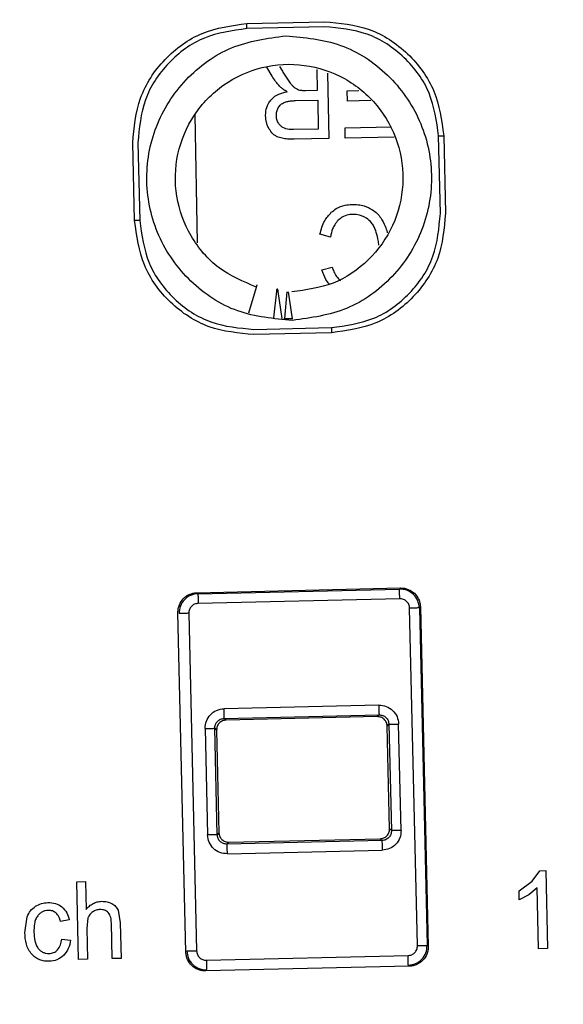
# Model space of a CAD drawing. Units: millimetres. Extents: x 5 to 292, y 5 to 415.
# Drawn here: x 214 to 228, y 267 to 292 of the extents above; entities that cross this region are included whole.
import ezdxf

# ---------------------------------------------------------------- set-up
doc = ezdxf.new("R2010")
doc.units = ezdxf.units.MM

msp = doc.modelspace()

# ---------------------------------------------------------------- linework, layer by layer
at = {"color": 7, "linetype": 'Continuous', "lineweight": 25}
for p, q in [((219.4771, 292.337), (221.4765, 292.3834)), ((221.4796, 292.2508), (219.4801, 292.2043)), ((220.1297, 290.9819), (219.9941, 291.2072)), ((220.3236, 291.2246), (220.3796, 291.1311)), ((221.3017, 290.6184), (221.2911, 291.1487)), ((221.5609, 291.0591), (221.5946, 289.3732)), ((220.9909, 290.6122), (221.3017, 290.6184)), ((222.0674, 290.6015), (222.3641, 290.6074)), ((222.0727, 290.3376), (222.0674, 290.6015)), ((220.7309, 290.3491), (221.3068, 290.3606)), ((221.3068, 290.3606), (221.3217, 289.6164)), ((222.6743, 290.3496), (222.0727, 290.3376)), ((218.1361, 289.9828), (218.2021, 286.6827)), ((221.3217, 289.6164), (220.6809, 289.6036)), ((222.0105, 289.6471), (223.2065, 289.671)), ((222.0158, 289.3816), (222.0105, 289.6471)), ((216.5854, 287.2598), (216.539, 289.2592)), ((216.6716, 289.2623), (216.718, 287.2628)), ((221.5946, 289.3732), (220.6969, 289.3552)), ((223.2786, 289.4068), (222.0158, 289.3816)), ((224.4681, 287.4427), (224.4217, 289.4422)), ((224.5543, 289.4452), (224.6007, 287.4458)), ((221.633, 286.8346), (221.3635, 286.9044)), ((221.4164, 285.9859), (221.6788, 286.0603)), ((219.5299, 284.8799), (219.7287, 285.5438)), ((220.2407, 285.4391), (220.17, 284.7496)), ((220.3889, 284.732), (220.288, 285.4342)), ((220.5124, 285.4185), (220.4486, 284.7328)), ((220.6539, 284.7285), (220.5571, 285.4195)), ((220.6539, 284.7285), (220.4353, 284.73)), ((219.66, 284.4543), (221.6595, 284.5007)), ((221.6626, 284.3681), (219.6631, 284.3217)), ((218.1917, 277.6695), (223.4409, 277.7913)), ((218.2188, 277.6436), (223.4151, 277.7642)), ((223.4209, 277.5144), (218.2246, 277.3938)), ((217.9068, 268.41), (217.7038, 277.1583)), ((217.9806, 277.1382), (218.1825, 268.4429)), ((223.8782, 268.5751), (223.6764, 277.2704)), ((223.9262, 277.2762), (224.128, 268.5809)), ((223.9521, 277.3033), (224.1551, 268.5551)), ((222.8813, 274.7732), (218.8908, 274.6805)), ((218.8966, 274.4306), (222.887, 274.5233)), ((222.887, 274.5233), (222.8418, 274.4759)), ((218.944, 274.3854), (218.8966, 274.4306)), ((222.8418, 274.4759), (218.944, 274.3854)), ((223.0975, 274.2318), (223.1427, 274.2792)), ((223.1427, 274.2792), (223.2064, 271.5384)), ((223.4562, 271.5442), (223.3926, 274.285)), ((218.4026, 274.1692), (218.4662, 271.4284)), ((218.7161, 271.4342), (218.6525, 274.1749)), ((218.6525, 274.1749), (218.6999, 274.1297)), ((218.6999, 274.1297), (218.7614, 271.4816)), ((223.159, 271.5836), (223.0975, 274.2318)), ((218.7614, 271.4816), (218.7161, 271.4342)), ((223.2064, 271.5384), (223.159, 271.5836)), ((222.9623, 271.2827), (218.9718, 271.1901)), ((218.9718, 271.1901), (219.0171, 271.2375)), ((219.0171, 271.2375), (222.9149, 271.328)), ((222.9149, 271.328), (222.9623, 271.2827)), ((218.9776, 270.9402), (222.9681, 271.0328)), ((226.8341, 270.2337), (227.0351, 270.5059)), ((227.0351, 270.5059), (227.1855, 270.5094)), ((227.1855, 270.5094), (227.232, 268.5017)), ((215.0945, 270.2206), (215.3229, 270.2259)), ((215.1409, 268.2211), (215.0945, 270.2206)), ((215.3229, 270.2259), (215.3395, 269.5085)), ((226.4974, 269.9912), (226.8341, 270.2337)), ((226.5029, 269.7539), (226.4974, 269.9912)), ((226.9625, 270.0607), (226.7452, 269.8859)), ((226.9988, 268.4963), (226.9625, 270.0607)), ((226.7452, 269.8859), (226.5029, 269.7539)), ((216.1609, 269.4878), (216.2168, 269.1645)), ((213.7556, 268.9081), (213.8184, 269.3203)), ((214.9003, 269.239), (214.6792, 269.197)), ((215.383, 269.287), (215.3509, 269.0188)), ((215.3509, 269.0188), (215.3693, 268.2264)), ((216.0098, 268.2413), (215.9885, 269.1592)), ((216.2168, 269.1645), (216.2381, 268.2466)), ((214.7088, 268.7419), (214.934, 268.7158)), ((227.232, 268.5017), (226.9988, 268.4963)), ((215.3693, 268.2264), (215.1409, 268.2211)), ((216.2381, 268.2466), (216.0098, 268.2413)), ((218.438, 268.199), (223.6342, 268.3196)), ((223.6671, 268.0439), (218.418, 267.9221))]:
    msp.add_line(p, q, dxfattribs=at)
at = {"color": 7, "linetype": 'Continuous', "lineweight": 25, "flags": 128}
for points in [[(219.4801, 292.2043), (219.4796, 292.2286), (219.479, 292.2519), (219.4785, 292.2734), (219.4781, 292.2923), (219.4777, 292.3079), (219.4775, 292.3195), (219.4773, 292.3267), (219.4772, 292.3293)], [(224.4217, 289.4422), (224.4459, 289.4427), (224.4692, 289.4433), (224.4907, 289.4438), (224.5096, 289.4442), (224.5252, 289.4446), (224.5368, 289.4448), (224.544, 289.445), (224.5466, 289.4451)], [(216.718, 287.2628), (216.6937, 287.2623), (216.6704, 287.2617), (216.6489, 287.2612), (216.63, 287.2608), (216.6144, 287.2604), (216.6028, 287.2602), (216.5956, 287.26), (216.593, 287.2599)], [(221.6595, 284.5007), (221.66, 284.4764), (221.6606, 284.4531), (221.6611, 284.4316), (221.6615, 284.4127), (221.6619, 284.3971), (221.6621, 284.3855), (221.6623, 284.3783), (221.6624, 284.3757)], [(222.8813, 274.7732), (222.8824, 274.7249), (222.8834, 274.6785), (222.8844, 274.6357), (222.8853, 274.598), (222.886, 274.5669), (222.8866, 274.5435), (222.8869, 274.5288), (222.8871, 274.5233)], [(218.8966, 274.4306), (218.8965, 274.4362), (218.8962, 274.4509), (218.8956, 274.4743), (218.8949, 274.5054), (218.894, 274.5431), (218.893, 274.5859), (218.8919, 274.6323), (218.8908, 274.6805)], [(223.1427, 274.2792), (223.1483, 274.2793), (223.163, 274.2796), (223.1864, 274.2802), (223.2175, 274.2809), (223.2551, 274.2818), (223.298, 274.2828), (223.3444, 274.2838), (223.3926, 274.285)], [(218.4026, 274.1692), (218.4509, 274.1703), (218.4973, 274.1714), (218.5401, 274.1723), (218.5778, 274.1732), (218.6089, 274.1739), (218.6323, 274.1745), (218.647, 274.1748), (218.6525, 274.175)], [(223.4562, 271.5442), (223.408, 271.5431), (223.3616, 271.542), (223.3188, 271.541), (223.2811, 271.5401), (223.25, 271.5394), (223.2266, 271.5389), (223.2119, 271.5385), (223.2064, 271.5384)], [(218.7161, 271.4342), (218.7106, 271.4341), (218.6959, 271.4337), (218.6725, 271.4332), (218.6414, 271.4325), (218.6037, 271.4316), (218.5609, 271.4306), (218.5145, 271.4295), (218.4662, 271.4284)], [(222.9623, 271.2827), (222.9624, 271.2772), (222.9627, 271.2624), (222.9633, 271.2391), (222.964, 271.208), (222.9649, 271.1703), (222.9659, 271.1274), (222.9669, 271.081), (222.9681, 271.0328)], [(218.9776, 270.9402), (218.9765, 270.9884), (218.9754, 271.0348), (218.9744, 271.0777), (218.9736, 271.1154), (218.9728, 271.1465), (218.9723, 271.1698), (218.972, 271.1846), (218.9718, 271.1901)]]:
    msp.add_lwpolyline(points, dxfattribs=at)
at = {"color": 7, "linetype": 'Continuous', "lineweight": 25}
msp.add_circle((220.5698, 288.3525), 37.1358, dxfattribs=at)
for points, knots in [([(270.8285, 288.3525), (270.7819, 289.9972), (270.6886, 293.2866), (269.9363, 298.1733), (268.7433, 302.9653), (267.0771, 307.6166), (264.9654, 312.0824), (262.4256, 316.3196), (259.4828, 320.2876), (256.1652, 323.9479), (252.5049, 327.2655), (248.537, 330.2083), (244.2997, 332.748), (239.8339, 334.8602), (235.1826, 336.5244), (230.3906, 337.7248), (225.5039, 338.4496), (220.5698, 338.692), (215.6357, 338.4496), (210.7491, 337.7248), (205.957, 336.5244), (201.3057, 334.8602), (196.8399, 332.748), (192.6027, 330.2083), (188.6348, 327.2655), (184.9744, 323.9479), (181.6568, 320.2876), (178.714, 316.3196), (176.1743, 312.0824), (174.0622, 307.6166), (172.3979, 302.9653), (171.1975, 298.1733), (170.4727, 293.2866), (170.2303, 288.3525), (170.4727, 283.4184), (171.1975, 278.5318), (172.3979, 273.7397), (174.0622, 269.0884), (176.1743, 264.6226), (178.714, 260.3854), (181.6568, 256.4174), (184.9744, 252.7571), (188.6348, 249.4395), (192.6027, 246.4967), (196.8399, 243.957), (201.3057, 241.8448), (205.957, 240.1806), (210.7491, 238.9802), (215.6357, 238.2554), (220.5698, 238.013), (225.5039, 238.2554), (230.3906, 238.9802), (235.1826, 240.1806), (239.8339, 241.8448), (244.2997, 243.957), (248.537, 246.4967), (252.5049, 249.4395), (256.1652, 252.7571), (259.4828, 256.4174), (262.4256, 260.3854), (264.9654, 264.6226), (267.0771, 269.0884), (268.7433, 273.7397), (269.9363, 278.5318), (270.6886, 283.4184), (270.7819, 286.7078), (270.8285, 288.3525)], [0, 0, 0, 0, 0.015625, 0.03125, 0.046875, 0.0625, 0.078125, 0.09375, 0.109375, 0.125, 0.140625, 0.15625, 0.171875, 0.1875, 0.203125, 0.21875, 0.234375, 0.25, 0.265625, 0.28125, 0.296875, 0.3125, 0.328125, 0.34375, 0.359375, 0.375, 0.390625, 0.40625, 0.421875, 0.4375, 0.453125, 0.46875, 0.484375, 0.5, 0.515625, 0.53125, 0.546875, 0.5625, 0.578125, 0.59375, 0.609375, 0.625, 0.640625, 0.65625, 0.671875, 0.6875, 0.703125, 0.71875, 0.734375, 0.75, 0.765625, 0.78125, 0.796875, 0.8125, 0.828125, 0.84375, 0.859375, 0.875, 0.890625, 0.90625, 0.921875, 0.9375, 0.953125, 0.96875, 0.984375, 1, 1, 1, 1]), ([(219.7077, 325.5004), (218.0882, 325.4015), (214.8493, 325.2035), (210.0928, 324.1058), (205.5144, 322.442), (201.194, 320.1827), (197.205, 317.382), (193.6158, 314.0838), (190.4878, 310.3455), (187.8745, 306.2308), (185.8206, 301.8103), (184.3613, 297.1594), (183.5215, 292.3579), (183.3157, 287.4879), (183.7472, 282.6327), (184.8089, 277.8753), (186.4823, 273.2972), (188.7391, 268.9767), (191.5405, 264.9877), (194.8385, 261.3985), (198.5769, 258.2703), (202.6915, 255.6577), (207.1121, 253.6013), (211.7627, 252.1516), (216.565, 251.2758), (219.8096, 251.2283), (221.4319, 251.2046)], [0, 0, 0, 0, 0.0416667, 0.0833333, 0.125, 0.1666667, 0.2083333, 0.25, 0.2916667, 0.3333333, 0.375, 0.4166667, 0.4583333, 0.5, 0.5416667, 0.5833333, 0.625, 0.6666667, 0.7083333, 0.75, 0.7916667, 0.8333333, 0.875, 0.9166667, 0.9583333, 1, 1, 1, 1]), ([(221.4319, 251.2046), (223.0514, 251.3036), (226.2903, 251.5015), (231.0469, 252.5992), (235.6252, 254.263), (239.9456, 256.5223), (243.9346, 259.323), (247.5238, 262.6213), (250.6518, 266.3595), (253.2651, 270.4742), (255.319, 274.8948), (256.7783, 279.5456), (257.6181, 284.3471), (257.8239, 289.2171), (257.3924, 294.0724), (256.3308, 298.8297), (254.6573, 303.4078), (252.4005, 307.7283), (249.5992, 311.7173), (246.3011, 315.3065), (242.5628, 318.4347), (238.4481, 321.0473), (234.0275, 323.1038), (229.3769, 324.5534), (224.5746, 325.4292), (221.33, 325.4767), (219.7077, 325.5004)], [0, 0, 0, 0, 0.04166667, 0.08333333, 0.125, 0.16666667, 0.20833333, 0.25, 0.29166666, 0.33333332, 0.37499999, 0.41666666, 0.45833333, 0.5, 0.54166666, 0.58333333, 0.625, 0.66666667, 0.70833333, 0.74999999, 0.79166666, 0.83333333, 0.87499999, 0.91666667, 0.95833332, 1, 1, 1, 1]), ([(221.4082, 252.2263), (219.8306, 252.2492), (216.6753, 252.2951), (212.0051, 253.1473), (207.4822, 254.557), (203.1832, 256.557), (199.1817, 259.0977), (195.5462, 262.1399), (192.3388, 265.6303), (189.6145, 269.5096), (187.4198, 273.7113), (185.7924, 278.1636), (184.76, 282.7901), (184.3403, 287.5118), (184.5405, 292.2478), (185.3572, 296.9173), (186.7764, 301.4402), (188.7737, 305.7392), (191.3152, 309.7407), (194.3572, 313.3761), (197.8477, 316.5837), (201.727, 319.3073), (205.9286, 321.5045), (210.3812, 323.1225), (215.0068, 324.1904), (218.1566, 324.3826), (219.7314, 324.4787)], [0, 0, 0, 0, 0.041665, 0.0833321, 0.1250001, 0.1666696, 0.2083322, 0.25, 0.2916691, 0.3333325, 0.375, 0.4166703, 0.4583331, 0.5, 0.5416691, 0.5833319, 0.625, 0.6666697, 0.7083331, 0.75, 0.79167, 0.8333326, 0.8749999, 0.9166701, 0.9583361, 1, 1, 1, 1]), ([(219.7314, 324.4787), (221.309, 324.4558), (224.4644, 324.4099), (229.1346, 323.5577), (233.6574, 322.148), (237.9565, 320.148), (241.9579, 317.6073), (245.5934, 314.5651), (248.8008, 311.0747), (251.5251, 307.1954), (253.7198, 302.9937), (255.3473, 298.5415), (256.3797, 293.9149), (256.7993, 289.1932), (256.5991, 284.4572), (255.7825, 279.7877), (254.3633, 275.2648), (252.3659, 270.9658), (249.8244, 266.9643), (246.7824, 263.3289), (243.2919, 260.1213), (239.4126, 257.3977), (235.211, 255.2005), (230.7584, 253.5825), (226.1328, 252.5146), (222.9831, 252.3224), (221.4082, 252.2263)], [0, 0, 0, 0, 0.041665, 0.0833321, 0.1250001, 0.1666696, 0.2083322, 0.25, 0.2916691, 0.3333325, 0.375, 0.4166703, 0.4583331, 0.5, 0.5416691, 0.5833319, 0.625, 0.6666696, 0.7083331, 0.75, 0.79167, 0.8333326, 0.8749999, 0.9166701, 0.9583361, 1, 1, 1, 1]), ([(216.539, 289.2592), (216.575, 289.6544), (216.6472, 290.4448), (217.3197, 291.4552), (218.2978, 292.1739), (219.084, 292.2826), (219.4771, 292.337)], [0, 0, 0, 0, 0.25000004, 0.50000015, 0.75000019, 1, 1, 1, 1]), ([(221.4765, 292.3834), (221.8717, 292.3473), (222.6621, 292.2752), (223.6725, 291.6027), (224.3912, 290.6245), (224.4999, 289.8383), (224.5543, 289.4452)], [0, 0, 0, 0, 0.2499999, 0.5000001, 0.75, 1, 1, 1, 1]), ([(219.4801, 292.2043), (219.1044, 292.1524), (218.3529, 292.0485), (217.4178, 291.3615), (216.775, 290.3956), (216.706, 289.64), (216.6716, 289.2623)], [0, 0, 0, 0, 0.2499623, 0.5000016, 0.7500394, 1, 1, 1, 1]), ([(224.4217, 289.4422), (224.3697, 289.8179), (224.2658, 290.5694), (223.5788, 291.5045), (222.6129, 292.1473), (221.8573, 292.2163), (221.4796, 292.2508)], [0, 0, 0, 0, 0.2499624, 0.5000018, 0.7500393, 1, 1, 1, 1]), ([(220.6549, 284.6849), (220.1736, 284.7288), (219.211, 284.8168), (217.9705, 285.6366), (217.1266, 286.83), (216.8067, 288.2652), (217.0597, 289.7136), (217.8473, 290.9449), (219.0484, 291.8213), (220.0059, 291.9539), (220.4847, 292.0202)], [0, 0, 0, 0, 0.1249999, 0.25, 0.3749999, 0.5, 0.625, 0.75, 0.875, 1, 1, 1, 1]), ([(220.4847, 292.0202), (220.966, 291.9762), (221.9286, 291.8882), (223.1691, 291.0684), (224.013, 289.875), (224.3329, 288.4398), (224.08, 286.9914), (223.2923, 285.7601), (222.0912, 284.8837), (221.1337, 284.7511), (220.6549, 284.6849)], [0, 0, 0, 0, 0.1249999, 0.2499999, 0.375, 0.4999999, 0.6249999, 0.75, 0.8749999, 1, 1, 1, 1]), ([(219.7287, 285.5438), (219.3909, 285.6865), (218.7152, 285.9717), (217.9879, 286.8307), (217.6074, 287.8713), (217.6367, 288.9855), (218.0689, 290.0106), (218.8453, 290.8082), (219.8589, 291.2678), (220.9703, 291.3263), (222.0267, 290.9758), (222.8826, 290.2644), (223.4203, 289.2899), (223.5659, 288.1869), (223.2994, 287.1046), (222.6571, 286.2018), (221.7284, 285.5659), (221.0014, 285.4696), (220.6378, 285.4214)], [0, 0, 0, 0, 0.0625001, 0.1250001, 0.1875, 0.25, 0.3125, 0.375, 0.4374999, 0.5000001, 0.5625, 0.625, 0.6875001, 0.75, 0.8124999, 0.8749999, 0.9375, 1, 1, 1, 1]), ([(220.3796, 291.1311), (220.3999, 291.0977), (220.4417, 291.029), (220.5078, 290.9267), (220.5558, 290.8594), (220.5799, 290.8257)], [0, 0, 0, 0, 0.3211847, 0.6604025, 1, 1, 1, 1]), ([(220.3585, 290.6877), (220.3344, 290.7127), (220.286, 290.7627), (220.2084, 290.8603), (220.1596, 290.9357), (220.1297, 290.9819)], [0, 0, 0, 0, 0.2792053, 0.5583211, 1, 1, 1, 1]), ([(220.5799, 290.8257), (220.5931, 290.8084), (220.6202, 290.7728), (220.6648, 290.7213), (220.701, 290.6925), (220.7192, 290.678)], [0, 0, 0, 0, 0.32118446, 0.65810757, 1, 1, 1, 1]), ([(220.0952, 290.361), (220.1301, 290.3964), (220.2166, 290.4841), (220.3718, 290.5477), (220.4825, 290.5702), (220.5219, 290.5783)], [0, 0, 0, 0, 0.30393796, 0.75222539, 1, 1, 1, 1]), ([(220.5219, 290.5783), (220.5042, 290.5878), (220.4689, 290.6067), (220.4127, 290.6412), (220.378, 290.671), (220.3585, 290.6877)], [0, 0, 0, 0, 0.3052406, 0.6105879, 1, 1, 1, 1]), ([(220.7192, 290.678), (220.7294, 290.6713), (220.7498, 290.6581), (220.7901, 290.6371), (220.8219, 290.6276), (220.8419, 290.6216)], [0, 0, 0, 0, 0.2693837, 0.5388563, 1, 1, 1, 1]), ([(220.8419, 290.6216), (220.859, 290.6187), (220.8922, 290.6133), (220.9421, 290.6118), (220.9747, 290.6121), (220.9909, 290.6122)], [0, 0, 0, 0, 0.347689, 0.6734, 1, 1, 1, 1]), ([(219.9637, 289.9546), (219.9647, 289.9947), (219.9674, 290.1034), (220.012, 290.2465), (220.0738, 290.3316), (220.0952, 290.361)], [0, 0, 0, 0, 0.27604236, 0.74994198, 1, 1, 1, 1]), ([(220.2898, 290.1638), (220.2997, 290.1796), (220.3278, 290.2246), (220.3823, 290.2723), (220.4289, 290.2945), (220.4445, 290.302)], [0, 0, 0, 0, 0.2655825, 0.754558, 1, 1, 1, 1]), ([(220.4445, 290.302), (220.4735, 290.3118), (220.5339, 290.3324), (220.6309, 290.3451), (220.6975, 290.3478), (220.7309, 290.3491)], [0, 0, 0, 0, 0.31422722, 0.65533736, 1, 1, 1, 1]), ([(220.24, 289.9602), (220.2403, 289.9786), (220.2409, 290.0155), (220.2532, 290.0856), (220.2754, 290.1331), (220.2898, 290.1638)], [0, 0, 0, 0, 0.2613975, 0.5229018, 1, 1, 1, 1]), ([(220.0556, 289.6178), (220.0413, 289.6451), (220.0128, 289.6996), (219.9755, 289.8119), (219.9684, 289.8986), (219.9637, 289.9546)], [0, 0, 0, 0, 0.2619022, 0.5238226, 1, 1, 1, 1]), ([(220.3505, 289.7003), (220.3323, 289.7199), (220.2883, 289.7673), (220.2482, 289.8584), (220.2426, 289.9282), (220.24, 289.9602)], [0, 0, 0, 0, 0.2760623, 0.6689284, 1, 1, 1, 1]), ([(220.2841, 289.4084), (220.2577, 289.421), (220.1868, 289.4549), (220.1099, 289.5309), (220.0697, 289.5951), (220.0556, 289.6178)], [0, 0, 0, 0, 0.2779595, 0.7456698, 1, 1, 1, 1]), ([(220.6809, 289.6036), (220.6438, 289.6042), (220.551, 289.6058), (220.4323, 289.635), (220.3695, 289.6851), (220.3505, 289.7003)], [0, 0, 0, 0, 0.3178935, 0.7937293, 1, 1, 1, 1]), ([(220.6969, 289.3552), (220.652, 289.3552), (220.5604, 289.3553), (220.4206, 289.3668), (220.3299, 289.3944), (220.2841, 289.4084)], [0, 0, 0, 0, 0.3221015, 0.657561, 1, 1, 1, 1]), ([(221.3635, 286.9044), (221.3787, 286.9657), (221.4082, 287.0856), (221.4929, 287.2863), (221.5947, 287.4012), (221.6562, 287.4706)], [0, 0, 0, 0, 0.2929974, 0.573399, 1, 1, 1, 1]), ([(221.6562, 287.4706), (221.6972, 287.5039), (221.8029, 287.5898), (221.9894, 287.6593), (222.1296, 287.6691), (222.1868, 287.6731)], [0, 0, 0, 0, 0.2731661, 0.7033343, 1, 1, 1, 1]), ([(222.1868, 287.6731), (222.2414, 287.6722), (222.349, 287.6706), (222.5353, 287.6382), (222.6525, 287.5746), (222.7228, 287.5364)], [0, 0, 0, 0, 0.2923595, 0.5751879, 1, 1, 1, 1]), ([(222.7228, 287.5364), (222.7626, 287.5053), (222.8405, 287.4445), (222.9541, 287.3035), (223.0091, 287.1864), (223.0435, 287.113)], [0, 0, 0, 0, 0.2809773, 0.5495357, 1, 1, 1, 1]), ([(219.6631, 284.3217), (219.2679, 284.3577), (218.4775, 284.4299), (217.4671, 285.1024), (216.7484, 286.0805), (216.6397, 286.8667), (216.5854, 287.2598)], [0, 0, 0, 0, 0.25, 0.4999999, 0.7499999, 1, 1, 1, 1]), ([(216.718, 287.2628), (216.7699, 286.8871), (216.8738, 286.1356), (217.5608, 285.2005), (218.5268, 284.5577), (219.2823, 284.4887), (219.66, 284.4543)], [0, 0, 0, 0, 0.2499626, 0.5000021, 0.7500393, 1, 1, 1, 1]), ([(221.8356, 287.267), (221.8031, 287.2301), (221.7432, 287.1622), (221.6732, 287.0147), (221.6486, 286.9045), (221.633, 286.8346)], [0, 0, 0, 0, 0.3028008, 0.557782, 1, 1, 1, 1]), ([(221.6595, 284.5007), (222.0352, 284.5526), (222.7867, 284.6565), (223.7218, 285.3435), (224.3647, 286.3094), (224.4336, 287.065), (224.4681, 287.4427)], [0, 0, 0, 0, 0.2499626, 0.500002, 0.7500396, 1, 1, 1, 1]), ([(224.6007, 287.4458), (224.5646, 287.0506), (224.4925, 286.2602), (223.82, 285.2498), (222.8418, 284.5311), (222.0557, 284.4224), (221.6626, 284.3681)], [0, 0, 0, 0, 0.2500001, 0.4999999, 0.7499998, 1, 1, 1, 1]), ([(222.214, 287.4188), (222.1766, 287.4162), (222.0788, 287.4095), (221.9446, 287.3591), (221.867, 287.2935), (221.8356, 287.267)], [0, 0, 0, 0, 0.269666, 0.7054416, 1, 1, 1, 1]), ([(222.5602, 287.3201), (222.5327, 287.3361), (222.4779, 287.368), (222.3627, 287.4102), (222.2724, 287.4154), (222.214, 287.4188)], [0, 0, 0, 0, 0.260809, 0.5217572, 1, 1, 1, 1]), ([(222.8011, 287.0053), (222.7865, 287.0403), (222.7585, 287.1074), (222.6851, 287.2216), (222.6088, 287.2817), (222.5602, 287.3201)], [0, 0, 0, 0, 0.2822802, 0.5422739, 1, 1, 1, 1]), ([(222.879, 286.628), (222.8787, 286.635), (222.8759, 286.6898), (222.8579, 286.8178), (222.8225, 286.9346), (222.8011, 287.0053)], [0, 0, 0, 0, 0.0537107, 0.426656, 1, 1, 1, 1]), ([(223.0435, 287.113), (223.0635, 287.0628), (223.0858, 287.0068), (223.0993, 286.9481), (223.1007, 286.9419)], [0, 0, 0, 0, 0.8943423, 1, 1, 1, 1]), ([(221.5974, 285.6257), (221.5696, 285.663), (221.4886, 285.7718), (221.4451, 285.901), (221.4164, 285.9859)], [0, 0, 0, 0, 0.3428422, 1, 1, 1, 1]), ([(221.6788, 286.0603), (221.6927, 286.0202), (221.7218, 285.9357), (221.7865, 285.8108), (221.8556, 285.7426), (221.8909, 285.7077)], [0, 0, 0, 0, 0.3052787, 0.6441235, 1, 1, 1, 1]), ([(219.7287, 285.5438), (219.7311, 285.5516), (219.7357, 285.5671), (219.7408, 285.5841), (219.7443, 285.5959), (219.7448, 285.5975), (219.7451, 285.5983)], [0, 0, 0, 0, 0.2502998, 0.5013752, 0.7517813, 1, 1, 1, 1]), ([(220.288, 285.4342), (220.2866, 285.4423), (220.2837, 285.4586), (220.2777, 285.4772), (220.2708, 285.49), (220.2634, 285.4952), (220.2561, 285.4923), (220.2496, 285.4811), (220.244, 285.4635), (220.2418, 285.4473), (220.2407, 285.4391)], [0, 0, 0, 0, 0.1250701, 0.2493693, 0.3753676, 0.4999976, 0.6220495, 0.7505526, 0.8736637, 1, 1, 1, 1]), ([(217.7038, 277.1583), (217.705, 277.1925), (217.7075, 277.26), (217.7452, 277.3859), (217.8327, 277.5237), (217.9663, 277.6175), (218.0903, 277.661), (218.1576, 277.6666), (218.1917, 277.6695)], [0, 0, 0, 0, 0.1308485, 0.2579765, 0.4999993, 0.7420069, 0.8691375, 1, 1, 1, 1]), ([(218.2188, 277.6436), (218.1536, 277.6345), (218.023, 277.6164), (217.8606, 277.497), (217.7489, 277.3293), (217.7369, 277.198), (217.7309, 277.1324)], [0, 0, 0, 0, 0.2500139, 0.5000045, 0.7499936, 1, 1, 1, 1]), ([(218.2188, 277.6436), (218.2189, 277.6389), (218.2192, 277.6295), (218.2205, 277.5713), (218.2224, 277.4899), (218.2239, 277.4258), (218.2246, 277.3938)], [0, 0, 0, 0, 0.2499882, 0.4999728, 0.7499959, 1, 1, 1, 1]), ([(223.9262, 277.2762), (223.9171, 277.3415), (223.899, 277.472), (223.7797, 277.6344), (223.6119, 277.7461), (223.4807, 277.7582), (223.4151, 277.7642)], [0, 0, 0, 0, 0.2500136, 0.5000057, 0.749993, 1, 1, 1, 1]), ([(223.4209, 277.5144), (223.4201, 277.5464), (223.4186, 277.6105), (223.4167, 277.6919), (223.4154, 277.7501), (223.4152, 277.7595), (223.4151, 277.7642)], [0, 0, 0, 0, 0.2500041, 0.5000272, 0.7500118, 1, 1, 1, 1]), ([(223.4409, 277.7913), (223.4751, 277.79), (223.5426, 277.7876), (223.6685, 277.7499), (223.8063, 277.6623), (223.9002, 277.5287), (223.9437, 277.4047), (223.9493, 277.3374), (223.9521, 277.3033)], [0, 0, 0, 0, 0.1308485, 0.2579765, 0.4999993, 0.7420069, 0.8691375, 1, 1, 1, 1]), ([(218.2246, 277.3938), (218.192, 277.3893), (218.1267, 277.3803), (218.0455, 277.3206), (217.9896, 277.2367), (217.9836, 277.171), (217.9806, 277.1382)], [0, 0, 0, 0, 0.2499488, 0.5000023, 0.7500484, 1, 1, 1, 1]), ([(223.6764, 277.2704), (223.6719, 277.303), (223.6629, 277.3683), (223.6032, 277.4496), (223.5193, 277.5054), (223.4537, 277.5114), (223.4209, 277.5144)], [0, 0, 0, 0, 0.2499525, 0.4999985, 0.7500502, 1, 1, 1, 1]), ([(217.9806, 277.1382), (217.9486, 277.1375), (217.8846, 277.136), (217.8032, 277.1341), (217.745, 277.1328), (217.7356, 277.1325), (217.7309, 277.1324)], [0, 0, 0, 0, 0.2500044, 0.5000278, 0.7500126, 1, 1, 1, 1]), ([(223.9262, 277.2762), (223.9215, 277.2761), (223.9121, 277.2759), (223.8539, 277.2745), (223.7725, 277.2726), (223.7085, 277.2712), (223.6764, 277.2704)], [0, 0, 0, 0, 0.2499877, 0.499969, 0.7499915, 1, 1, 1, 1]), ([(222.8813, 274.7732), (222.9469, 274.7672), (223.0782, 274.7552), (223.2461, 274.6434), (223.3655, 274.4809), (223.3836, 274.3503), (223.3926, 274.285)], [0, 0, 0, 0, 0.24994889, 0.50000003, 0.75004787, 1, 1, 1, 1]), ([(218.4026, 274.1692), (218.4086, 274.2348), (218.4206, 274.3661), (218.5323, 274.534), (218.6949, 274.6534), (218.8255, 274.6715), (218.8908, 274.6805)], [0, 0, 0, 0, 0.24994889, 0.50000003, 0.75004787, 1, 1, 1, 1]), ([(222.887, 274.5233), (222.9199, 274.5203), (222.9856, 274.5143), (223.0695, 274.4584), (223.1292, 274.3771), (223.1382, 274.3118), (223.1427, 274.2792)], [0, 0, 0, 0, 0.2501061, 0.5000918, 0.7500301, 1, 1, 1, 1]), ([(218.6525, 274.1749), (218.6555, 274.2078), (218.6615, 274.2735), (218.7174, 274.3574), (218.7986, 274.4171), (218.864, 274.4261), (218.8966, 274.4306)], [0, 0, 0, 0, 0.2501056, 0.500091, 0.7500316, 1, 1, 1, 1]), ([(218.944, 274.3854), (218.9114, 274.3809), (218.846, 274.3719), (218.7648, 274.3122), (218.7089, 274.2282), (218.7029, 274.1625), (218.6999, 274.1297)], [0, 0, 0, 0, 0.2500107, 0.4999998, 0.7499901, 1, 1, 1, 1]), ([(223.0975, 274.2318), (223.093, 274.2644), (223.084, 274.3297), (223.0242, 274.411), (222.9403, 274.4669), (222.8746, 274.4729), (222.8418, 274.4759)], [0, 0, 0, 0, 0.25001079, 0.50000273, 0.74998915, 1, 1, 1, 1]), ([(218.7614, 271.4816), (218.7659, 271.4489), (218.7749, 271.3836), (218.8346, 271.3023), (218.9186, 271.2465), (218.9842, 271.2405), (219.0171, 271.2375)], [0, 0, 0, 0, 0.2500062, 0.4999994, 0.7499899, 1, 1, 1, 1]), ([(222.9149, 271.328), (222.9475, 271.3325), (223.0128, 271.3415), (223.0941, 271.4012), (223.15, 271.4851), (223.156, 271.5508), (223.159, 271.5836)], [0, 0, 0, 0, 0.2500102, 0.5000025, 0.7499934, 1, 1, 1, 1]), ([(223.2064, 271.5384), (223.2034, 271.5056), (223.1974, 271.4399), (223.1415, 271.3559), (223.0603, 271.2962), (222.9949, 271.2872), (222.9623, 271.2827)], [0, 0, 0, 0, 0.2499751, 0.49991, 0.7498943, 1, 1, 1, 1]), ([(223.4562, 271.5442), (223.4503, 271.4786), (223.4383, 271.3472), (223.3265, 271.1793), (223.164, 271.0599), (223.0334, 271.0418), (222.9681, 271.0328)], [0, 0, 0, 0, 0.2499529, 0.5000002, 0.7500489, 1, 1, 1, 1]), ([(218.9776, 270.9402), (218.912, 270.9462), (218.7807, 270.9582), (218.6127, 271.0699), (218.4934, 271.2325), (218.4753, 271.3631), (218.4662, 271.4284)], [0, 0, 0, 0, 0.2499517, 0.4999995, 0.7500473, 1, 1, 1, 1]), ([(218.9718, 271.1901), (218.939, 271.1931), (218.8733, 271.1991), (218.7893, 271.2549), (218.7297, 271.3362), (218.7206, 271.4015), (218.7161, 271.4342)], [0, 0, 0, 0, 0.25010842, 0.50009187, 0.75002778, 1, 1, 1, 1]), ([(215.3395, 269.5085), (215.3649, 269.5387), (215.415, 269.5984), (215.5121, 269.6639), (215.621, 269.7081), (215.6988, 269.714), (215.7382, 269.717)], [0, 0, 0, 0, 0.2531379, 0.5000039, 0.7465877, 1, 1, 1, 1]), ([(215.7382, 269.717), (215.7848, 269.7159), (215.8758, 269.7139), (215.959, 269.677), (215.9998, 269.6589)], [0, 0, 0, 0, 0.5106682, 1, 1, 1, 1]), ([(213.8184, 269.3203), (213.8428, 269.374), (213.8916, 269.4812), (213.985, 269.5529), (214.0317, 269.5887)], [0, 0, 0, 0, 0.5003747, 1, 1, 1, 1]), ([(214.0317, 269.5887), (214.0818, 269.6158), (214.1818, 269.6701), (214.2952, 269.6799), (214.3519, 269.6848)], [0, 0, 0, 0, 0.500528, 1, 1, 1, 1]), ([(214.3654, 269.4831), (214.3383, 269.4812), (214.2846, 269.4773), (214.2088, 269.4488), (214.1405, 269.4052), (214.1056, 269.3641), (214.0878, 269.3433)], [0, 0, 0, 0, 0.2526819, 0.4999457, 0.7461813, 1, 1, 1, 1]), ([(214.3519, 269.6848), (214.4173, 269.6825), (214.5479, 269.6779), (214.6583, 269.6078), (214.7134, 269.5728)], [0, 0, 0, 0, 0.5006376, 1, 1, 1, 1]), ([(214.5612, 269.414), (214.5319, 269.435), (214.4734, 269.4771), (214.4014, 269.4811), (214.3654, 269.4831)], [0, 0, 0, 0, 0.49975594, 1, 1, 1, 1]), ([(214.7134, 269.5728), (214.7591, 269.5254), (214.8506, 269.4305), (214.8837, 269.3029), (214.9003, 269.239)], [0, 0, 0, 0, 0.4992004, 1, 1, 1, 1]), ([(215.6962, 269.5045), (215.6624, 269.5013), (215.5944, 269.4949), (215.5356, 269.4602), (215.506, 269.4427)], [0, 0, 0, 0, 0.4970452, 1, 1, 1, 1]), ([(215.9075, 269.4248), (215.8932, 269.438), (215.8648, 269.4644), (215.7939, 269.499), (215.7352, 269.5023), (215.6962, 269.5045)], [0, 0, 0, 0, 0.2501142, 0.500719, 1, 1, 1, 1]), ([(215.9998, 269.6589), (216.0337, 269.6371), (216.1017, 269.5935), (216.1411, 269.5231), (216.1609, 269.4878)], [0, 0, 0, 0, 0.5001257, 1, 1, 1, 1]), ([(214.0878, 269.3433), (214.0683, 269.312), (214.0291, 269.2492), (213.9935, 269.1045), (213.9915, 268.994), (213.9901, 268.9204)], [0, 0, 0, 0, 0.2498166, 0.5002761, 1, 1, 1, 1]), ([(214.6792, 269.197), (214.6677, 269.2378), (214.6447, 269.319), (214.589, 269.3824), (214.5612, 269.414)], [0, 0, 0, 0, 0.5013912, 1, 1, 1, 1]), ([(215.506, 269.4427), (215.4789, 269.4218), (215.425, 269.38), (215.3969, 269.3179), (215.383, 269.287)], [0, 0, 0, 0, 0.5021989, 1, 1, 1, 1]), ([(215.9885, 269.1592), (215.9854, 269.2064), (215.9807, 269.278), (215.9496, 269.3685), (215.9212, 269.4064), (215.9075, 269.4248)], [0, 0, 0, 0, 0.4998176, 0.7583669, 1, 1, 1, 1]), ([(213.936, 268.3542), (213.9058, 268.3936), (213.8452, 268.4725), (213.7746, 268.6604), (213.7632, 268.8091), (213.7556, 268.9081)], [0, 0, 0, 0, 0.2499754, 0.5004313, 1, 1, 1, 1]), ([(213.9901, 268.9204), (213.9948, 268.8465), (214.0017, 268.7355), (214.0416, 268.591), (214.0828, 268.529), (214.1033, 268.498)], [0, 0, 0, 0, 0.4997569, 0.7502236, 1, 1, 1, 1]), ([(214.601, 268.4665), (214.63, 268.5079), (214.6882, 268.591), (214.7019, 268.6915), (214.7088, 268.7419)], [0, 0, 0, 0, 0.4986958, 1, 1, 1, 1]), ([(214.934, 268.7158), (214.921, 268.642), (214.8949, 268.4946), (214.801, 268.3781), (214.7541, 268.32)], [0, 0, 0, 0, 0.5007958, 1, 1, 1, 1]), ([(214.1033, 268.498), (214.1212, 268.4784), (214.1566, 268.4396), (214.2244, 268.3995), (214.2994, 268.3745), (214.3518, 268.3733), (214.3785, 268.3726)], [0, 0, 0, 0, 0.2526301, 0.4999278, 0.7458769, 1, 1, 1, 1]), ([(214.3785, 268.3726), (214.4198, 268.3774), (214.4817, 268.3845), (214.5554, 268.4242), (214.5857, 268.4523), (214.601, 268.4665)], [0, 0, 0, 0, 0.4989463, 0.7475516, 1, 1, 1, 1]), ([(217.9327, 268.4371), (217.9374, 268.4373), (217.9468, 268.4375), (218.005, 268.4388), (218.0864, 268.4407), (218.1504, 268.4422), (218.1825, 268.4429)], [0, 0, 0, 0, 0.2499882, 0.4999728, 0.7499959, 1, 1, 1, 1]), ([(217.9327, 268.4371), (217.9417, 268.3719), (217.9599, 268.2413), (218.0792, 268.0789), (218.247, 267.9673), (218.3782, 267.9552), (218.4438, 267.9492)], [0, 0, 0, 0, 0.2500139, 0.5000045, 0.7499954, 1, 1, 1, 1]), ([(218.1825, 268.4429), (218.187, 268.4103), (218.196, 268.345), (218.2557, 268.2638), (218.3396, 268.2079), (218.4052, 268.202), (218.438, 268.199)], [0, 0, 0, 0, 0.249949, 0.5000028, 0.750049, 1, 1, 1, 1]), ([(223.6342, 268.3196), (223.6669, 268.3241), (223.7322, 268.3331), (223.8134, 268.3928), (223.8693, 268.4767), (223.8752, 268.5423), (223.8782, 268.5751)], [0, 0, 0, 0, 0.2499525, 0.4999985, 0.7500502, 1, 1, 1, 1]), ([(223.64, 268.0698), (223.7053, 268.0788), (223.8358, 268.097), (223.9982, 268.2163), (224.1099, 268.3841), (224.122, 268.5153), (224.128, 268.5809)], [0, 0, 0, 0, 0.2500118, 0.5000046, 0.7499924, 1, 1, 1, 1]), ([(224.1551, 268.5551), (224.1539, 268.5208), (224.1514, 268.4534), (224.1137, 268.3275), (224.0261, 268.1897), (223.8926, 268.0958), (223.7685, 268.0523), (223.7013, 268.0467), (223.6671, 268.0439)], [0, 0, 0, 0, 0.13084828, 0.25797613, 0.49999975, 0.74200504, 0.86913772, 1, 1, 1, 1]), ([(223.8782, 268.5751), (223.9103, 268.5759), (223.9743, 268.5774), (224.0557, 268.5793), (224.1139, 268.5806), (224.1233, 268.5808), (224.128, 268.5809)], [0, 0, 0, 0, 0.2500041, 0.5000272, 0.7500118, 1, 1, 1, 1]), ([(214.3857, 268.1708), (214.3438, 268.1717), (214.26, 268.1734), (214.1385, 268.207), (214.0258, 268.2653), (213.9661, 268.3244), (213.936, 268.3542)], [0, 0, 0, 0, 0.2501465, 0.4999949, 0.7479217, 1, 1, 1, 1]), ([(214.7541, 268.32), (214.7, 268.2771), (214.5918, 268.1914), (214.4545, 268.1777), (214.3857, 268.1708)], [0, 0, 0, 0, 0.4996842, 1, 1, 1, 1]), ([(218.418, 267.9221), (218.3837, 267.9233), (218.3163, 267.9258), (218.1904, 267.9635), (218.0526, 268.0511), (217.9587, 268.1846), (217.9152, 268.3087), (217.9096, 268.3759), (217.9068, 268.41)], [0, 0, 0, 0, 0.13085077, 0.25797873, 0.49999927, 0.74200671, 0.86914027, 1, 1, 1, 1]), ([(218.438, 268.199), (218.4388, 268.1669), (218.4403, 268.1029), (218.4422, 268.0215), (218.4435, 267.9633), (218.4437, 267.9539), (218.4438, 267.9492)], [0, 0, 0, 0, 0.2500085, 0.5000311, 0.7500123, 1, 1, 1, 1]), ([(223.64, 268.0698), (223.6399, 268.0745), (223.6397, 268.0839), (223.6384, 268.1421), (223.6365, 268.2235), (223.635, 268.2875), (223.6342, 268.3196)], [0, 0, 0, 0, 0.2499877, 0.4999689, 0.7499916, 1, 1, 1, 1])]:
    msp.add_open_spline(points, degree=3, knots=knots, dxfattribs=at)

doc.saveas('drawing.dxf')
